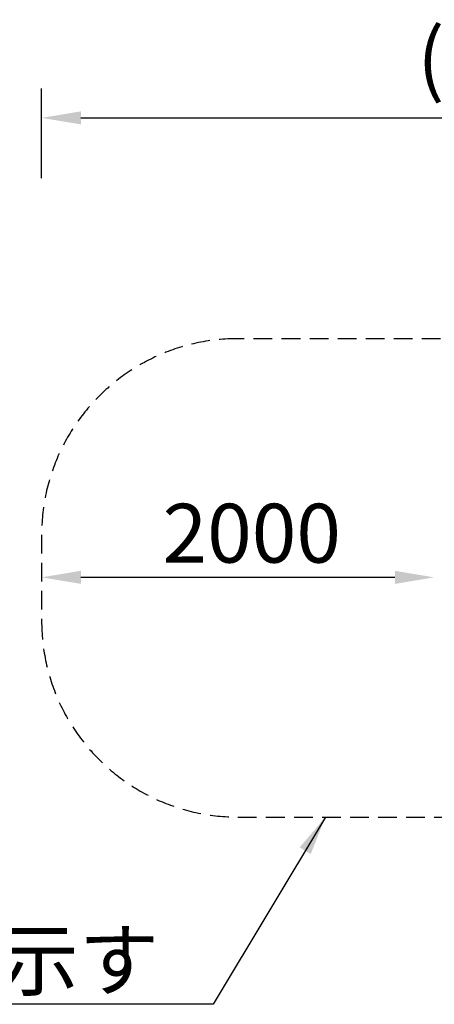
# Model space of a CAD drawing. Extents: x 0 to 12600, y 0 to 8910.
# Drawn here: x 1395 to 2029, y 6569 to 8074 of the extents above; entities that cross this region are included whole.
import ezdxf

# ---------------------------------------------------------------- set-up
doc = ezdxf.new("R2010")
doc.units = 0
doc.header["$LTSCALE"] = 9
doc.linetypes.add('HIDDEN2', pattern=[4.7625, 3.175, -1.5875])
doc.layers.get('DEFPOINTS').update_dxf_attribs({"linetype": 'CONTINUOUS'})
doc.layers.add('P_1CENTER', color=2, linetype='CONTINUOUS')
doc.layers.add('P_2DIM', color=6, linetype='CONTINUOUS')
doc.styles.add('BIGFONT', font='simplex.shx', dxfattribs={"bigfont": 'bigfont.shx'})
doc.dimstyles.new('DIMBIGFONT$0', dxfattribs={"dimscale": 30, "dimtxt": 3, "dimasz": 2, "dimexe": 1.5, "dimexo": 3, "dimgap": 0.75, "dimtad": 1, "dimdec": 1, "dimdsep": 46, "dimtxsty": 'BIGFONT', "dimsah": 1, "dimcen": 0, "dimclrt": 230, "dimadec": 1, "dimazin": 2, "dimtfac": 0.6, "dimtdec": 1, "dimtofl": 0, "dimtmove": 2, "dimatfit": 3, "dimfxl": 0, "dimtvp": 1, "dimtolj": 1, "dimarcsym": 0})
doc.dimstyles.new('DIMBIGFONT$7', dxfattribs={"dimscale": 30, "dimtxt": 3, "dimasz": 2, "dimexe": 1.5, "dimexo": 3, "dimgap": 0.75, "dimtad": 1, "dimdec": 1, "dimdsep": 46, "dimtxsty": 'BIGFONT', "dimsah": 1, "dimcen": 0, "dimclrt": 230, "dimadec": 1, "dimazin": 2, "dimtfac": 0.6, "dimtdec": 1, "dimtofl": 0, "dimtmove": 0, "dimatfit": 3, "dimfxl": 0, "dimtvp": 1, "dimtolj": 1, "dimarcsym": 0})

# ---------------------------------------------------------------- blocks, each defined once
blk = doc.blocks.new('*D44')
at = {"layer": 'DEFPOINTS', "color": 0}
for p in [(1428.9, 7221.6), (1428.9, 7159), (2028.9, 7159)]:
    blk.add_point(p, dxfattribs=at)
at = {"layer": 'P_2DIM', "color": 0, "lineweight": -2}
blk.add_line((1968.9, 7221.6), (1488.9, 7221.6), dxfattribs=at)
at = {"layer": 'P_2DIM', "color": 0}
for points in [[(1488.9, 7231.6), (1488.9, 7211.6), (1428.9, 7221.6)], [(1968.9, 7231.6), (1968.9, 7211.6), (2028.9, 7221.6)]]:
    blk.add_solid(points, dxfattribs=at)
at = {"layer": 'P_2DIM', "color": 230, "insert": (1750, 7289.1), "char_height": 90, "attachment_point": 5, "style": 'BIGFONT'}
blk.add_mtext('\\A1;2000', dxfattribs=at)
blk = doc.blocks.new('*D42')
at = {"layer": 'DEFPOINTS', "color": 0}
for p in [(2932.7, 7924.1), (1428.9, 7742.1), (2932.7, 7742.1)]:
    blk.add_point(p, dxfattribs=at)
at = {"layer": 'P_2DIM', "color": 0, "lineweight": -2}
for p, q in [((1428.9, 7832.1), (1428.9, 7969.1)), ((2932.7, 7832.1), (2932.7, 7969.1)), ((1488.9, 7924.1), (2872.7, 7924.1))]:
    blk.add_line(p, q, dxfattribs=at)
at = {"layer": 'P_2DIM', "color": 0}
for points in [[(1488.9, 7934.1), (1488.9, 7914.1), (1428.9, 7924.1)], [(2872.7, 7934.1), (2872.7, 7914.1), (2932.7, 7924.1)]]:
    blk.add_solid(points, dxfattribs=at)
at = {"layer": 'P_2DIM', "color": 3, "insert": (2180.8, 8015.2), "char_height": 90, "attachment_point": 5, "style": 'BIGFONT'}
blk.add_mtext('\\A1;(5010)', dxfattribs=at)

msp = doc.modelspace()

# ---------------------------------------------------------------- linework, layer by layer
at = {"layer": 'P_1CENTER', "linetype": 'HIDDEN2'}
msp.add_lwpolyline([(2757.123, 7553.659, 0.30652413), (2478.643, 7742.085), (2472.943, 7742.085, 0.27364196), (2210.012, 7586.54), (1728.86, 7586.54, 0.41421356), (1428.86, 7286.54), (1428.86, 7155.14, 0.41421356), (1728.86, 6855.14), (2155.438, 6855.14, 0.31881009), (2438.633, 6654.14), (2444.333, 6654.14, 0.34078975), (2734.479, 6877.882, 0.30142295), (2932.74, 7157.278), (2932.74, 7284.329, 0.27952103)], format="xyb", close=True, dxfattribs=at)

# ---------------------------------------------------------------- texts
at = {"layer": 'P_2DIM', "color": 230, "insert": (1608.441, 6636.304), "char_height": 90, "attachment_point": 6, "style": 'BIGFONT'}
msp.add_mtext('\\A1;安全領域を示す', dxfattribs=at)

# ---------------------------------------------------------------- dimensions: what is measured, and where the dimension line sits
at = {"layer": 'P_2DIM'}
dim = msp.add_linear_dim(base=(2932.74, 7924.114), p1=(1428.86, 7742.085), p2=(2932.74, 7742.085), text='(<>)', dimstyle='DIMBIGFONT$0', override={"dimscale": 30, "dimdec": 0, "dimlfac": 3.333333, "dimrnd": 10, "dimclrt": 3}, dxfattribs=at)
dim.commit()
dim.dimension.update_dxf_attribs({"geometry": '*D42', "text_midpoint": (2180.8, 8015.185)})
dim = msp.add_linear_dim(base=(1428.86, 7221.607), p1=(2028.86, 7159.04), p2=(1428.86, 7159.04), dimstyle='DIMBIGFONT$0', override={"dimscale": 30, "dimlfac": 3.333333, "dimse1": 1, "dimse2": 1}, dxfattribs=at)
dim.commit()
dim.dimension.update_dxf_attribs({"geometry": '*D44', "text_midpoint": (1749.988, 7289.107), "dimtype": 160})

# ---------------------------------------------------------------- leaders
at = {"layer": 'P_2DIM', "annotation_type": 0, "has_hookline": 1, "hookline_direction": 1, "text_width": 618}
msp.add_leader([(1862.572, 6855.14), (1690.941, 6568.804), (1630.941, 6568.804)], dimstyle='DIMBIGFONT$7', override={"dimscale": 30}, dxfattribs=at)

doc.saveas('drawing.dxf')
